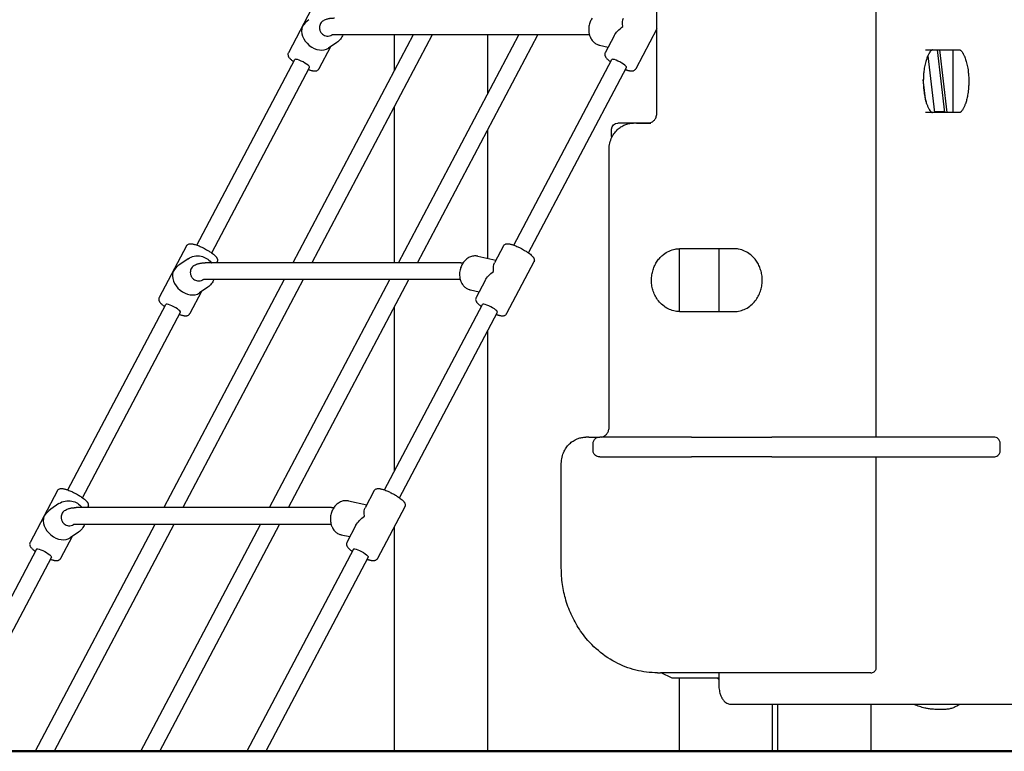
# Model space of a CAD drawing. Units: millimetres. Extents: x 0 to 59400, y 0 to 21000.
# Drawn here: x 48402 to 49342, y 4457 to 5156 of the extents above; entities that cross this region are included whole.
import ezdxf

# ---------------------------------------------------------------- set-up
doc = ezdxf.new("R2010")
doc.units = ezdxf.units.MM
doc.header["$LTSCALE"] = 15
doc.layers.add('P001', color=131, linetype='Continuous')
doc.layers.add('P_7THICK', color=7, linetype='Continuous', lineweight=50)

msp = doc.modelspace()

# ---------------------------------------------------------------- linework, layer by layer
at = {"layer": 'P001'}
for p, q in [((49010.71, 5067.3, 2541.12), (49010.71, 5332.3, 2541.12)), ((49220.14, 4757.42, 2541.12), (49220.14, 5338.42, 2541.12)), ((48684.76, 5173.91, 2541.12), (48658.72, 5124.55, 2541.12)), ((49010.71, 5147.5, 2541.12), (48990.48, 5109.16, 2541.12)), ((48777.98, 5141.73, 2541.12), (48663.09, 4923.89, 2541.12)), ((48796.07, 5141.73, 2541.12), (48681.17, 4923.89, 2541.12)), ((48705, 5134.35, 2541.12), (48697.1, 5128.91, 2541.12)), ((48946.15, 5141.73, 2541.12), (48702.61, 5141.73, 2541.12)), ((48759.85, 5141.73, 2541.12), (48759.85, 5107.35, 2541.12)), ((48763.96, 4923.89, 2541.12), (48878.85, 5141.73, 2541.12)), ((48782.05, 4923.89, 2541.12), (48896.94, 5141.73, 2541.12)), ((48848.85, 5141.73, 2541.12), (48848.85, 5084.85, 2541.12)), ((48969.87, 5140.82, 2541.12), (48961.29, 5124.55, 2541.12)), ((48699.03, 5130.24, 2541.12), (48687.91, 5109.16, 2541.12)), ((48955.83, 5131.81, 2541.12), (48964.17, 5130.01, 2541.12)), ((49267.27, 5127.3, 2541.12), (49299.81, 5127.3, 2541.12)), ((49278.14, 5127.3, 2541.12), (49285.18, 5067.3, 2541.12)), ((49280.43, 5127.3, 2541.12), (49287.47, 5067.3, 2541.12)), ((49293.55, 5067.3, 2541.12), (49293.55, 5127.3, 2541.12)), ((48571.39, 4940.76, 2541.12), (48664.87, 5117.99, 2541.12)), ((48873.96, 4940.76, 2541.12), (48967.44, 5117.99, 2541.12)), ((49269.27, 5121.44, 2541.12), (49275.62, 5067.3, 2541.12)), ((48585.54, 4933.29, 2541.12), (48679.02, 5110.52, 2541.12)), ((48888.12, 4933.29, 2541.12), (48981.59, 5110.52, 2541.12)), ((49267.5, 5078.08, 2541.12), (49265.04, 5099.05, 2541.12)), ((48759.85, 5073.06, 2541.12), (48759.85, 4923.89, 2541.12)), ((49276.79, 5068.34, 2541.12), (49285.06, 5068.34, 2541.12)), ((49299.81, 5067.3, 2541.12), (49267.27, 5067.3, 2541.12)), ((48848.85, 5050.55, 2541.12), (48848.85, 4928.21, 2541.12)), ((48967.42, 5044.42, 2541.12), (48967.42, 5051.42, 2541.12)), ((48981.55, 5057.42, 2541.12), (48973.42, 5057.42, 2541.12)), ((48989.07, 5057.42, 2541.12), (48981.55, 5057.42, 2541.12)), ((48991.23, 5057.3, 2541.12), (48988.39, 5057.3, 2541.12)), ((49003.44, 5057.42, 2541.12), (48989.07, 5057.42, 2541.12)), ((48991.23, 5057.3, 2541.12), (49004.94, 5057.3, 2541.12)), ((48965.03, 4767.3, 2541.12), (48965.03, 5032.3, 2541.12)), ((48561.43, 4940.09, 2541.12), (48535.39, 4890.72, 2541.12)), ((48864, 4940.09, 2541.12), (48855.42, 4923.82, 2541.12)), ((49031.84, 4937.29, 2541.12), (49031.84, 4877.3, 2541.12)), ((49087.16, 4937.3, 2541.12), (49032.34, 4937.3, 2541.12)), ((49069.69, 4937.3, 2541.12), (49069.69, 4877.3, 2541.12)), ((48562.96, 4927.71, 2541.12), (48555.06, 4922.27, 2541.12)), ((48839.48, 4930.24, 2541.12), (48856.82, 4926.49, 2541.12)), ((48823.38, 4923.89, 2541.12), (48579.33, 4923.89, 2541.12)), ((48590.62, 4924.69, 2541.12), (48590.19, 4923.89, 2541.12)), ((48893.19, 4924.69, 2541.12), (48867.15, 4875.33, 2541.12)), ((48654.65, 4907.91, 2541.12), (48539.76, 4690.06, 2541.12)), ((48672.74, 4907.91, 2541.12), (48557.85, 4690.06, 2541.12)), ((48581.67, 4900.52, 2541.12), (48573.77, 4895.09, 2541.12)), ((48822.82, 4907.91, 2541.12), (48579.29, 4907.91, 2541.12)), ((48640.63, 4690.06, 2541.12), (48755.53, 4907.91, 2541.12)), ((48658.72, 4690.06, 2541.12), (48773.61, 4907.91, 2541.12)), ((48846.54, 4906.99, 2541.12), (48837.96, 4890.72, 2541.12)), ((48575.7, 4896.42, 2541.12), (48564.58, 4875.33, 2541.12)), ((48832.5, 4897.99, 2541.12), (48840.84, 4896.18, 2541.12)), ((48448.06, 4706.93, 2541.12), (48541.54, 4884.16, 2541.12)), ((48750.63, 4706.93, 2541.12), (48844.11, 4884.16, 2541.12)), ((48759.85, 4881.81, 2541.12), (48759.85, 4724.41, 2541.12)), ((48462.22, 4699.47, 2541.12), (48555.69, 4876.7, 2541.12)), ((48764.79, 4699.47, 2541.12), (48858.26, 4876.7, 2541.12)), ((49032.34, 4877.3, 2541.12), (49087.16, 4877.3, 2541.12)), ((48848.85, 4858.85, 2541.12), (48848.85, 4457.3, 2541.12)), ((48945.56, 4757.3, 2541.12), (48942.71, 4757.3, 2541.12)), ((48945.56, 4757.3, 2541.12), (48954.72, 4757.3, 2541.12)), ((48949.68, 4744.42, 2541.12), (48949.68, 4751.42, 2541.12)), ((48963.53, 4757.42, 2541.12), (48956, 4757.42, 2541.12)), ((49043.74, 4757.42, 2541.12), (48963.53, 4757.42, 2541.12)), ((49043.74, 4757.42, 2541.12), (49120.49, 4757.42, 2541.12)), ((49291.98, 4757.42, 2541.12), (49120.49, 4757.42, 2541.12)), ((49332.18, 4757.42, 2541.12), (49291.98, 4757.42, 2541.12)), ((49338.5, 4744.42, 2541.12), (49338.5, 4751.42, 2541.12)), ((48919.35, 4632.3, 2541.12), (48919.35, 4732.3, 2541.12)), ((48956, 4738.42, 2541.12), (48963.53, 4738.42, 2541.12)), ((48963.53, 4738.42, 2541.12), (49043.74, 4738.42, 2541.12)), ((49120.49, 4738.42, 2541.12), (49043.74, 4738.42, 2541.12)), ((49120.49, 4738.42, 2541.12), (49291.98, 4738.42, 2541.12)), ((49220.14, 4537.39, 2541.12), (49220.14, 4738.42, 2541.12)), ((49291.98, 4738.42, 2541.12), (49332.18, 4738.42, 2541.12)), ((48438.1, 4706.26, 2541.12), (48412.06, 4656.9, 2541.12)), ((48740.67, 4706.26, 2541.12), (48732.09, 4690, 2541.12)), ((48439.64, 4693.88, 2541.12), (48431.74, 4688.45, 2541.12)), ((48716.16, 4696.41, 2541.12), (48733.5, 4692.66, 2541.12)), ((48700.05, 4690.06, 2541.12), (48456.01, 4690.06, 2541.12)), ((48467.29, 4690.87, 2541.12), (48466.87, 4690.06, 2541.12)), ((48769.86, 4690.87, 2541.12), (48743.82, 4641.5, 2541.12)), ((48531.33, 4674.08, 2541.12), (48416.99, 4457.3, 2541.12)), ((48549.41, 4674.08, 2541.12), (48435.08, 4457.3, 2541.12)), ((48699.49, 4674.08, 2541.12), (48455.96, 4674.08, 2541.12)), ((48517.86, 4457.3, 2541.12), (48632.2, 4674.08, 2541.12)), ((48535.95, 4457.3, 2541.12), (48650.29, 4674.08, 2541.12)), ((48723.21, 4673.16, 2541.12), (48714.63, 4656.9, 2541.12)), ((48458.34, 4666.69, 2541.12), (48450.44, 4661.26, 2541.12)), ((48709.17, 4664.16, 2541.12), (48717.51, 4662.35, 2541.12)), ((48759.85, 4671.89, 2541.12), (48759.85, 4457.3, 2541.12)), ((48452.38, 4662.59, 2541.12), (48441.25, 4641.5, 2541.12)), ((48418.21, 4650.33, 2541.12), (48316.4, 4457.3, 2541.12)), ((48720.78, 4650.33, 2541.12), (48618.97, 4457.3, 2541.12)), ((48432.36, 4642.87, 2541.12), (48334.49, 4457.3, 2541.12)), ((48734.93, 4642.87, 2541.12), (48637.06, 4457.3, 2541.12)), ((49011.22, 4532.3, 2541.12), (49014.07, 4532.3, 2541.12)), ((49215.05, 4532.3, 2541.12), (49014.07, 4532.3, 2541.12)), ((49025.34, 4527.3, 2541.12), (49014.61, 4532.3, 2541.12)), ((49069.69, 4532.3, 2541.12), (49069.69, 4522.3, 2541.12)), ((49069.69, 4527.3, 2541.12), (49025.34, 4527.3, 2541.12)), ((49031.84, 4527.3, 2541.12), (49031.84, 4457.3, 2541.12)), ((49069.69, 4525.94, 2541.12), (49068.45, 4527.3, 2541.12)), ((49081.35, 4502.3, 2541.12), (49366.12, 4502.3, 2541.12)), ((49120.84, 4502.3, 2541.12), (49120.84, 4457.3, 2541.12)), ((49125.91, 4502.3, 2541.12), (49125.91, 4457.3, 2541.12)), ((49214.91, 4502.3, 2541.12), (49214.91, 4457.3, 2541.12)), ((48416.99, 4457.3, 2541.12), (48435.08, 4457.3, 2541.12)), ((48517.86, 4457.3, 2541.12), (48535.95, 4457.3, 2541.12)), ((48618.97, 4457.3, 2541.12), (48637.06, 4457.3, 2541.12)), ((48759.85, 4457.3, 2541.12), (48848.85, 4457.3, 2541.12)), ((49031.84, 4457.3, 2541.12), (49120.84, 4457.3, 2541.12)), ((49125.91, 4457.3, 2541.12), (49214.91, 4457.3, 2541.12))]:
    msp.add_line(p, q, dxfattribs=at)
at = {"layer": 'P001', "elevation": 2541.12}
for points in [[(48691.71, 5154.92, 0.071469), (48690.12, 5153.45, 0.070277), (48689.01, 5151.6, 0.071373), (48688.43, 5149.45, 0.069544), (48688.48, 5147.22, 0.042226), (48688.81, 5145.89, 0.041936), (48689.36, 5144.64, 0.048333), (48690.25, 5143.33, 0.048609), (48691.36, 5142.22, 0.069496), (48693.27, 5141.06, 0.071287), (48695.42, 5140.47, 0.082259), (48697.95, 5140.57, 0.083814), (48700.3, 5141.49)], [(48691.71, 5154.92, -0.036837), (48693.36, 5155.88, -0.032753), (48695.12, 5156.61, -0.019719), (48696.44, 5156.99, -0.014795), (48697.78, 5157.29, -0.00742), (48698.45, 5157.4, -0.007068), (48699.12, 5157.5, -0.010543), (48700.16, 5157.61, -0.009511), (48701.21, 5157.68, -0.006276), (48701.94, 5157.71, -0.005757), (48702.66, 5157.72)], [(48948.69, 5157.42, 0.025673), (48947.72, 5155.76, 0.02587), (48946.89, 5153.94, 0.024961), (48946.25, 5152.05, 0.02923), (48945.75, 5149.77, 0.029496), (48945.51, 5147.44, 0.025514), (48945.53, 5145.46, 0.026885), (48945.76, 5143.49, 0.018059), (48946.02, 5142.22, 0.019063), (48946.38, 5140.97, 0.019108), (48946.82, 5139.79, 0.020192), (48947.35, 5138.64, 0.030429), (48948.28, 5137.07, 0.033601), (48949.41, 5135.63, 0.060724), (48951.76, 5133.57, 0.067249), (48954.55, 5132.17, 0.01444), (48955.18, 5131.97, 0.014646), (48955.83, 5131.81)], [(48702.61, 5141.73, 0.014942), (48701.92, 5141.71, 0.015561), (48701.23, 5141.65, 0.009984), (48700.8, 5141.59, 0.014013), (48700.38, 5141.51), (48700.19, 5141.46), (48700.19, 5141.46)], [(48710.81, 5141.73, -0.074618), (48708.46, 5137.6, -0.075651), (48705, 5134.35)], [(48658.72, 5124.55, 0.088931), (48658.34, 5123.36, 0.081376), (48658.38, 5122.1, 0.035987), (48658.55, 5121.49, 0.032693), (48658.8, 5120.9, 0.007375), (48658.87, 5120.75, 0.005894), (48658.96, 5120.61, 0.03785), (48659.59, 5119.68, 0.025437), (48660.33, 5118.84, 0.017292), (48661.26, 5117.96, 0.012029), (48662.23, 5117.13, 0.007906), (48663, 5116.53, 0.006054), (48663.79, 5115.95)], [(48961.29, 5124.55, 0.088931), (48960.91, 5123.36, 0.081376), (48960.95, 5122.1, 0.035987), (48961.12, 5121.49, 0.032693), (48961.37, 5120.9, 0.007375), (48961.44, 5120.75, 0.005894), (48961.53, 5120.61, 0.03785), (48962.16, 5119.68, 0.025437), (48962.9, 5118.84, 0.017292), (48963.83, 5117.96, 0.012029), (48964.8, 5117.13, 0.007906), (48965.57, 5116.53, 0.006054), (48966.36, 5115.95)], [(49273.67, 5127.3), (49273.63, 5127.29, 0.054548), (49273.5, 5127.25, 0.017252), (49273.39, 5127.19, 0.030526), (49273.13, 5127.03, 0.013508), (49272.89, 5126.85, 0.022435), (49272.54, 5126.55, 0.013557), (49272.23, 5126.23, 0.021386), (49271.67, 5125.58, 0.015504), (49271.16, 5124.89, 0.013692), (49270.71, 5124.2, 0.010272), (49270.29, 5123.49, 0.014285), (49269.68, 5122.32, 0.0111), (49269.13, 5121.11, 0.01566), (49268.37, 5119.19, 0.011899), (49267.71, 5117.22, 0.012568), (49267.05, 5114.86, 0.010588), (49266.5, 5112.46, 0.011318), (49265.99, 5109.66, 0.009811), (49265.59, 5106.84, 0.014456), (49265.18, 5102.45, 0.013394), (49265.03, 5098.05, 0.001141), (49265.02, 5097.67, 0.001142), (49265.02, 5097.3)], [(49299.81, 5127.3), (49299.85, 5127.29, -0.054548), (49299.97, 5127.25, -0.017252), (49300.09, 5127.19, -0.030526), (49300.35, 5127.03, -0.013508), (49300.59, 5126.85, -0.022435), (49300.93, 5126.55, -0.013557), (49301.25, 5126.23, -0.021386), (49301.81, 5125.58, -0.015504), (49302.31, 5124.89, -0.013692), (49302.76, 5124.2, -0.010272), (49303.18, 5123.49, -0.014285), (49303.79, 5122.32, -0.0111), (49304.35, 5121.11, -0.01566), (49305.11, 5119.19, -0.011899), (49305.76, 5117.22, -0.012568), (49306.42, 5114.86, -0.010588), (49306.97, 5112.46, -0.011318), (49307.49, 5109.66, -0.009811), (49307.89, 5106.84, -0.014456), (49308.29, 5102.45, -0.013394), (49308.45, 5098.05, -0.001141), (49308.45, 5097.67, -0.001142), (49308.45, 5097.3)], [(48677.95, 5108.48, 0.006596), (48678.94, 5108.14, 0.00859), (48679.94, 5107.82, 0.007107), (48680.73, 5107.6, 0.009078), (48681.52, 5107.41, 0.010542), (48682.19, 5107.27, 0.015395), (48682.87, 5107.17, 0.02203), (48683.74, 5107.1, 0.028776), (48684.61, 5107.13, 0.040219), (48685.4, 5107.26, 0.045452), (48686.16, 5107.52, 0.06939), (48687.06, 5108.1, 0.073564), (48687.76, 5108.9, 0.01109), (48687.84, 5109.02, 0.010839), (48687.91, 5109.16)], [(48980.52, 5108.48, 0.006596), (48981.51, 5108.14, 0.00859), (48982.51, 5107.82, 0.007107), (48983.3, 5107.6, 0.009078), (48984.09, 5107.41, 0.010542), (48984.76, 5107.27, 0.015395), (48985.44, 5107.17, 0.02203), (48986.31, 5107.1, 0.028776), (48987.18, 5107.13, 0.040219), (48987.97, 5107.26, 0.045452), (48988.73, 5107.52, 0.06939), (48989.63, 5108.1, 0.073564), (48990.33, 5108.9, 0.01109), (48990.41, 5109.02, 0.010839), (48990.48, 5109.16)], [(49265.02, 5097.3, 0.011434), (49265.11, 5093.54, 0.011863), (49265.37, 5089.78, 0.009901), (49265.71, 5086.83, 0.010997), (49266.16, 5083.89, 0.008592), (49266.59, 5081.72, 0.009954), (49267.09, 5079.58, 0.009682), (49267.61, 5077.71, 0.011442), (49268.21, 5075.86, 0.008204), (49268.65, 5074.65, 0.009809), (49269.14, 5073.46, 0.012311), (49269.74, 5072.16, 0.016572), (49270.41, 5070.91, 0.0108), (49270.84, 5070.19, 0.013581), (49271.32, 5069.49, 0.012384), (49271.72, 5068.95, 0.018431), (49272.16, 5068.43, 0.018524), (49272.56, 5068.03, 0.02816), (49273, 5067.66, 0.01673), (49273.25, 5067.49, 0.042936), (49273.52, 5067.35, 0.008512), (49273.58, 5067.32, 0.030141), (49273.64, 5067.3), (49273.67, 5067.3)], [(49308.45, 5097.3, -0.011434), (49308.37, 5093.54, -0.011863), (49308.11, 5089.78, -0.009901), (49307.77, 5086.83, -0.010997), (49307.31, 5083.89, -0.008592), (49306.89, 5081.72, -0.009954), (49306.38, 5079.58, -0.009682), (49305.86, 5077.71, -0.011442), (49305.27, 5075.86, -0.008204), (49304.82, 5074.65, -0.009809), (49304.33, 5073.46, -0.012311), (49303.74, 5072.16, -0.016572), (49303.07, 5070.91, -0.0108), (49302.63, 5070.19, -0.013581), (49302.16, 5069.49, -0.012384), (49301.75, 5068.95, -0.018431), (49301.31, 5068.43, -0.018524), (49300.91, 5068.03, -0.02816), (49300.47, 5067.66, -0.01673), (49300.22, 5067.49, -0.042936), (49299.96, 5067.35, -0.008512), (49299.9, 5067.32, -0.030141), (49299.84, 5067.3), (49299.81, 5067.3)], [(49002.09, 5057.3, 0.077518), (49004.33, 5057.65, 0.070444), (49006.38, 5058.64, 0.046891), (49007.64, 5059.67, 0.042083), (49008.7, 5060.9, 0.037683), (49009.49, 5062.19, 0.034877), (49010.08, 5063.58, 0.042544), (49010.55, 5065.42, 0.04107), (49010.71, 5067.3)], [(48965.03, 5032.3, -0.056038), (48965.7, 5038.25, -0.057632), (48967.69, 5043.89, -0.049295), (48970.3, 5048.13, -0.051905), (48973.72, 5051.76, -0.045443), (48977.17, 5054.23, -0.047231), (48981.01, 5056.02, -0.042448), (48984.64, 5056.98, -0.043033), (48988.39, 5057.3)], [(48561.43, 4940.09, -0.094161), (48562.25, 4941.12, -0.084692), (48563.39, 4941.81, -0.060854), (48564.46, 4942.08, -0.037697), (48565.57, 4942.14, -0.033454), (48566.7, 4942.04, -0.015142), (48567.82, 4941.83, -0.016261), (48569.17, 4941.49, -0.010734), (48570.51, 4941.07, -0.012784), (48572.46, 4940.36, -0.009157), (48574.37, 4939.56, -0.007221), (48575.98, 4938.83, -0.006522), (48577.57, 4938.06, -0.008414), (48579.65, 4936.97, -0.008858), (48581.69, 4935.8, -0.006688), (48583.11, 4934.93, -0.008), (48584.51, 4934.02, -0.012662), (48586.34, 4932.71, -0.019981), (48588.09, 4931.28, -0.011459), (48588.77, 4930.64, -0.0202), (48589.41, 4929.97, -0.017085), (48589.83, 4929.46, -0.019694), (48590.21, 4928.91, -0.023512), (48590.54, 4928.35, -0.036522), (48590.79, 4927.76, -0.056471), (48591.01, 4926.78, -0.068688), (48590.98, 4925.77, -0.037914), (48590.84, 4925.22, -0.041399), (48590.62, 4924.69)], [(48864, 4940.09, -0.094161), (48864.83, 4941.12, -0.084692), (48865.97, 4941.81, -0.060854), (48867.03, 4942.08, -0.037697), (48868.14, 4942.14, -0.033454), (48869.27, 4942.04, -0.015142), (48870.39, 4941.83, -0.016261), (48871.74, 4941.49, -0.010734), (48873.08, 4941.07, -0.012784), (48875.03, 4940.36, -0.009157), (48876.94, 4939.56, -0.007221), (48878.55, 4938.83, -0.006522), (48880.14, 4938.06, -0.008414), (48882.22, 4936.97, -0.008858), (48884.26, 4935.8, -0.006688), (48885.68, 4934.93, -0.008), (48887.08, 4934.02, -0.012662), (48888.91, 4932.71, -0.019981), (48890.66, 4931.28, -0.011459), (48891.34, 4930.64, -0.0202), (48891.98, 4929.97, -0.017085), (48892.4, 4929.46, -0.019694), (48892.78, 4928.91, -0.023512), (48893.11, 4928.35, -0.036522), (48893.36, 4927.76, -0.056471), (48893.58, 4926.78, -0.068688), (48893.55, 4925.77, -0.037914), (48893.41, 4925.22, -0.041399), (48893.19, 4924.69)], [(49005.45, 4907.3, -0.037468), (49005.83, 4912.29, -0.038318), (49006.95, 4917.16, -0.035909), (49008.64, 4921.45, -0.037968), (49010.94, 4925.45, -0.037834), (49013.73, 4928.94, -0.040616), (49017.02, 4931.95, -0.057804), (49022.24, 4935.09, -0.062217), (49028.04, 4936.91, -0.022288), (49030.18, 4937.2, -0.022538), (49032.34, 4937.3)], [(49111.2, 4907.3, 0.037468), (49110.82, 4912.29, 0.038318), (49109.7, 4917.16, 0.035909), (49108.01, 4921.45, 0.037968), (49105.71, 4925.45, 0.037834), (49102.92, 4928.94, 0.040616), (49099.63, 4931.95, 0.057804), (49094.42, 4935.09, 0.062217), (49088.61, 4936.91, 0.022288), (49086.47, 4937.2, 0.022538), (49084.31, 4937.3)], [(48562.96, 4927.71, -0.102503), (48568.87, 4930.19, -0.100148), (48575.29, 4930.16, -0.086976), (48580.58, 4928.06, -0.085129), (48584.85, 4924.29, -0.00379), (48585.01, 4924.09, -0.003798), (48585.16, 4923.89)], [(48839.48, 4930.24, 0.034712), (48837.92, 4930.47, 0.033613), (48836.34, 4930.48, 0.039926), (48834.46, 4930.21, 0.036904), (48832.64, 4929.67, 0.037555), (48830.82, 4928.81, 0.033969), (48829.15, 4927.69, 0.029468), (48827.76, 4926.5, 0.027149), (48826.51, 4925.15, 0.027335), (48825.37, 4923.6, 0.025673), (48824.39, 4921.93, 0.02587), (48823.56, 4920.12, 0.024961), (48822.92, 4918.23, 0.02923), (48822.42, 4915.94, 0.029496), (48822.18, 4913.61, 0.025514), (48822.2, 4911.63, 0.026885), (48822.43, 4909.66, 0.018059), (48822.69, 4908.39, 0.019063), (48823.05, 4907.14, 0.019108), (48823.49, 4905.96, 0.020192), (48824.02, 4904.82, 0.030429), (48824.95, 4903.24, 0.033601), (48826.08, 4901.8, 0.060724), (48828.43, 4899.74, 0.067249), (48831.22, 4898.35, 0.01444), (48831.85, 4898.15, 0.014646), (48832.5, 4897.99)], [(48568.38, 4921.09, 0.071469), (48566.79, 4919.63, 0.070277), (48565.68, 4917.78, 0.071373), (48565.1, 4915.62, 0.069544), (48565.15, 4913.39, 0.042226), (48565.49, 4912.07, 0.041936), (48566.03, 4910.81, 0.048333), (48566.92, 4909.51, 0.048609), (48568.03, 4908.39, 0.069496), (48569.94, 4907.23, 0.071287), (48572.09, 4906.64, 0.082259), (48574.62, 4906.74, 0.083814), (48576.98, 4907.66)], [(48568.38, 4921.09, -0.036837), (48570.03, 4922.06, -0.032753), (48571.79, 4922.78, -0.019719), (48573.11, 4923.17, -0.014795), (48574.45, 4923.46, -0.00742), (48575.12, 4923.58, -0.007068), (48575.79, 4923.67, -0.010543), (48576.84, 4923.79, -0.009511), (48577.88, 4923.86, -0.006276), (48578.61, 4923.88, -0.005757), (48579.33, 4923.89)], [(48823.38, 4923.89, -0.006738), (48824.45, 4923.88, -0.006229), (48825.53, 4923.83)], [(48579.29, 4907.91, 0.014942), (48578.59, 4907.89, 0.015561), (48577.9, 4907.82, 0.009984), (48577.48, 4907.76, 0.014013), (48577.05, 4907.68), (48576.86, 4907.63), (48576.86, 4907.63)], [(48587.49, 4907.91, -0.074618), (48585.14, 4903.77, -0.075651), (48581.67, 4900.52)], [(49032.34, 4877.3, -0.059745), (49026.66, 4877.98, -0.057261), (49021.28, 4879.96, -0.057659), (49016.25, 4883.28, -0.052574), (49012.07, 4887.61, -0.043648), (49009.23, 4891.97, -0.040782), (49007.17, 4896.76, -0.038649), (49005.94, 4901.62, -0.03757), (49005.46, 4906.62, -0.002575), (49005.46, 4906.96, -0.002569), (49005.45, 4907.3)], [(49084.31, 4877.3, 0.059745), (49090, 4877.98, 0.057261), (49095.37, 4879.96, 0.057659), (49100.4, 4883.28, 0.052574), (49104.59, 4887.61, 0.043648), (49107.42, 4891.97, 0.040782), (49109.48, 4896.76, 0.038649), (49110.71, 4901.62, 0.03757), (49111.19, 4906.62, 0.002575), (49111.2, 4906.96, 0.002569), (49111.2, 4907.3)], [(48535.39, 4890.72, 0.088931), (48535.01, 4889.53, 0.081376), (48535.05, 4888.27, 0.035987), (48535.22, 4887.66, 0.032693), (48535.47, 4887.08, 0.007375), (48535.55, 4886.93, 0.005894), (48535.63, 4886.78, 0.03785), (48536.26, 4885.86, 0.025437), (48537, 4885.01, 0.017292), (48537.93, 4884.13, 0.012029), (48538.9, 4883.31, 0.007906), (48539.68, 4882.7, 0.006054), (48540.47, 4882.12)], [(48837.96, 4890.72, 0.088931), (48837.58, 4889.53, 0.081376), (48837.62, 4888.27, 0.035987), (48837.79, 4887.66, 0.032693), (48838.04, 4887.08, 0.007375), (48838.12, 4886.93, 0.005894), (48838.2, 4886.78, 0.03785), (48838.83, 4885.86, 0.025437), (48839.57, 4885.01, 0.017292), (48840.5, 4884.13, 0.012029), (48841.47, 4883.31, 0.007906), (48842.25, 4882.7, 0.006054), (48843.04, 4882.12)], [(48554.62, 4874.66, 0.006596), (48555.61, 4874.31, 0.00859), (48556.61, 4874, 0.007107), (48557.4, 4873.78, 0.009078), (48558.19, 4873.58, 0.010542), (48558.86, 4873.45, 0.015395), (48559.54, 4873.34, 0.02203), (48560.41, 4873.28, 0.028776), (48561.28, 4873.3, 0.040219), (48562.07, 4873.43, 0.045452), (48562.83, 4873.7, 0.06939), (48563.73, 4874.27, 0.073564), (48564.43, 4875.07, 0.01109), (48564.51, 4875.2, 0.010839), (48564.58, 4875.33)], [(48857.19, 4874.66, 0.006596), (48858.18, 4874.31, 0.00859), (48859.18, 4874, 0.007107), (48859.97, 4873.78, 0.009078), (48860.76, 4873.58, 0.010542), (48861.43, 4873.45, 0.015395), (48862.11, 4873.34, 0.02203), (48862.98, 4873.28, 0.028776), (48863.85, 4873.3, 0.040219), (48864.64, 4873.43, 0.045452), (48865.4, 4873.7, 0.06939), (48866.3, 4874.27, 0.073564), (48867, 4875.07, 0.01109), (48867.08, 4875.2, 0.010839), (48867.15, 4875.33)], [(48957.76, 4757.42, 0.064409), (48959.61, 4758.02, 0.057862), (48961.27, 4759.05, 0.040934), (48962.34, 4760.05, 0.037346), (48963.24, 4761.21, 0.037105), (48963.98, 4762.54, 0.034744), (48964.53, 4763.95, 0.037841), (48964.9, 4765.61, 0.036867), (48965.03, 4767.3)], [(48919.35, 4732.3, -0.056038), (48920.02, 4738.25, -0.057632), (48922.01, 4743.89, -0.049295), (48924.63, 4748.13, -0.051905), (48928.04, 4751.76, -0.045443), (48931.49, 4754.23, -0.047231), (48935.33, 4756.02, -0.042448), (48938.97, 4756.98, -0.043033), (48942.71, 4757.3)], [(48949.68, 4751.42, -0.112913), (48950.26, 4753.93, -0.107945), (48951.84, 4755.95, -0.085158), (48953.69, 4757.01, -0.08012), (48955.79, 4757.42, -0.003922), (48955.9, 4757.42, -0.003909), (48956, 4757.42)], [(49338.5, 4751.42, 0.112913), (49337.93, 4753.93, 0.107945), (49336.34, 4755.95, 0.085158), (49334.49, 4757.01, 0.08012), (49332.39, 4757.42, 0.003922), (49332.28, 4757.42, 0.003909), (49332.18, 4757.42)], [(48956, 4738.42, -0.07888), (48953.92, 4738.75, -0.083541), (48952.05, 4739.73, -0.11298), (48950.31, 4741.8, -0.118683), (48949.68, 4744.42)], [(49332.18, 4738.42, 0.07888), (49334.26, 4738.75, 0.083541), (49336.13, 4739.73, 0.11298), (49337.87, 4741.8, 0.118683), (49338.5, 4744.42)], [(48438.1, 4706.26, -0.094161), (48438.93, 4707.3, -0.084692), (48440.07, 4707.98, -0.060854), (48441.13, 4708.25, -0.037697), (48442.24, 4708.31, -0.033454), (48443.37, 4708.21, -0.015142), (48444.49, 4708, -0.016261), (48445.85, 4707.66, -0.010734), (48447.18, 4707.24, -0.012784), (48449.13, 4706.53, -0.009157), (48451.04, 4705.74, -0.007221), (48452.65, 4705.01, -0.006522), (48454.24, 4704.23, -0.008414), (48456.32, 4703.14, -0.008858), (48458.36, 4701.98, -0.006688), (48459.78, 4701.1, -0.008), (48461.18, 4700.19, -0.012662), (48463.02, 4698.88, -0.019981), (48464.76, 4697.45, -0.011459), (48465.44, 4696.82, -0.0202), (48466.08, 4696.15, -0.017085), (48466.5, 4695.63, -0.019694), (48466.89, 4695.09, -0.023512), (48467.21, 4694.52, -0.036522), (48467.46, 4693.93, -0.056471), (48467.68, 4692.95, -0.068688), (48467.65, 4691.95, -0.037914), (48467.51, 4691.39, -0.041399), (48467.29, 4690.87)], [(48740.67, 4706.26, -0.094161), (48741.5, 4707.3, -0.084692), (48742.64, 4707.98, -0.060854), (48743.7, 4708.25, -0.037697), (48744.81, 4708.31, -0.033454), (48745.94, 4708.21, -0.015142), (48747.06, 4708, -0.016261), (48748.42, 4707.66, -0.010734), (48749.75, 4707.24, -0.012784), (48751.7, 4706.53, -0.009157), (48753.61, 4705.74, -0.007221), (48755.22, 4705.01, -0.006522), (48756.81, 4704.23, -0.008414), (48758.89, 4703.14, -0.008858), (48760.93, 4701.98, -0.006688), (48762.35, 4701.1, -0.008), (48763.75, 4700.19, -0.012662), (48765.59, 4698.88, -0.019981), (48767.33, 4697.45, -0.011459), (48768.01, 4696.82, -0.0202), (48768.65, 4696.15, -0.017085), (48769.07, 4695.63, -0.019694), (48769.46, 4695.09, -0.023512), (48769.78, 4694.52, -0.036522), (48770.03, 4693.93, -0.056471), (48770.25, 4692.95, -0.068688), (48770.22, 4691.95, -0.037914), (48770.08, 4691.39, -0.041399), (48769.86, 4690.87)], [(48439.64, 4693.88, -0.102503), (48445.55, 4696.37, -0.100148), (48451.96, 4696.33, -0.086976), (48457.25, 4694.23, -0.085129), (48461.52, 4690.47, -0.00379), (48461.68, 4690.27, -0.003798), (48461.84, 4690.06)], [(48716.16, 4696.41, 0.034712), (48714.59, 4696.64, 0.033613), (48713.01, 4696.65, 0.039926), (48711.13, 4696.39, 0.036904), (48709.31, 4695.84, 0.037555), (48707.5, 4694.98, 0.033969), (48705.82, 4693.87, 0.029468), (48704.43, 4692.67, 0.027149), (48703.18, 4691.32, 0.027335), (48702.04, 4689.77, 0.025673), (48701.06, 4688.1, 0.02587), (48700.23, 4686.29, 0.024961), (48699.6, 4684.4, 0.02923), (48699.09, 4682.12, 0.029496), (48698.86, 4679.79, 0.025514), (48698.88, 4677.8, 0.026885), (48699.1, 4675.83, 0.018059), (48699.37, 4674.56, 0.019063), (48699.72, 4673.32, 0.019108), (48700.16, 4672.13, 0.020192), (48700.69, 4670.99, 0.030429), (48701.62, 4669.41, 0.033601), (48702.75, 4667.97, 0.060724), (48705.1, 4665.91, 0.067249), (48707.89, 4664.52, 0.01444), (48708.52, 4664.32, 0.014646), (48709.17, 4664.16)], [(48445.05, 4687.27, 0.071469), (48443.46, 4685.8, 0.070277), (48442.35, 4683.95, 0.071373), (48441.78, 4681.8, 0.069544), (48441.82, 4679.57, 0.042226), (48442.16, 4678.24, 0.041936), (48442.71, 4676.99, 0.048333), (48443.59, 4675.68, 0.048609), (48444.71, 4674.57, 0.069496), (48446.61, 4673.4, 0.071287), (48448.76, 4672.82, 0.082259), (48451.29, 4672.92, 0.083814), (48453.65, 4673.84)], [(48445.05, 4687.27, -0.036837), (48446.7, 4688.23, -0.032753), (48448.47, 4688.96, -0.019719), (48449.78, 4689.34, -0.014795), (48451.13, 4689.64, -0.00742), (48451.79, 4689.75, -0.007068), (48452.46, 4689.85, -0.010543), (48453.51, 4689.96, -0.009511), (48454.55, 4690.03, -0.006276), (48455.28, 4690.06, -0.005757), (48456.01, 4690.06)], [(48700.05, 4690.06, -0.006738), (48701.12, 4690.05, -0.006229), (48702.2, 4690.01)], [(48455.96, 4674.08, 0.014942), (48455.26, 4674.06, 0.015561), (48454.57, 4674, 0.009984), (48454.15, 4673.93, 0.014013), (48453.72, 4673.85), (48453.53, 4673.81), (48453.53, 4673.81)], [(48464.16, 4674.08, -0.074618), (48461.81, 4669.95, -0.075651), (48458.34, 4666.69)], [(48412.06, 4656.9, 0.088931), (48411.68, 4655.7, 0.081376), (48411.72, 4654.44, 0.035987), (48411.89, 4653.83, 0.032693), (48412.14, 4653.25, 0.007375), (48412.22, 4653.1, 0.005894), (48412.3, 4652.96, 0.03785), (48412.93, 4652.03, 0.025437), (48413.67, 4651.19, 0.017292), (48414.6, 4650.31, 0.012029), (48415.57, 4649.48, 0.007906), (48416.35, 4648.88, 0.006054), (48417.14, 4648.29)], [(48714.63, 4656.9, 0.088931), (48714.25, 4655.7, 0.081376), (48714.29, 4654.44, 0.035987), (48714.46, 4653.83, 0.032693), (48714.71, 4653.25, 0.007375), (48714.79, 4653.1, 0.005894), (48714.87, 4652.96, 0.03785), (48715.5, 4652.03, 0.025437), (48716.24, 4651.19, 0.017292), (48717.17, 4650.31, 0.012029), (48718.14, 4649.48, 0.007906), (48718.92, 4648.88, 0.006054), (48719.71, 4648.29)], [(48431.29, 4640.83, 0.006596), (48432.28, 4640.49, 0.00859), (48433.28, 4640.17, 0.007107), (48434.07, 4639.95, 0.009078), (48434.86, 4639.76, 0.010542), (48435.54, 4639.62, 0.015395), (48436.21, 4639.52, 0.02203), (48437.08, 4639.45, 0.028776), (48437.95, 4639.47, 0.040219), (48438.74, 4639.61, 0.045452), (48439.5, 4639.87, 0.06939), (48440.4, 4640.44, 0.073564), (48441.1, 4641.24, 0.01109), (48441.18, 4641.37, 0.010839), (48441.25, 4641.5)], [(48733.86, 4640.83, 0.006596), (48734.85, 4640.49, 0.00859), (48735.85, 4640.17, 0.007107), (48736.64, 4639.95, 0.009078), (48737.43, 4639.76, 0.010542), (48738.11, 4639.62, 0.015395), (48738.78, 4639.52, 0.02203), (48739.65, 4639.45, 0.028776), (48740.52, 4639.47, 0.040219), (48741.31, 4639.61, 0.045452), (48742.07, 4639.87, 0.06939), (48742.97, 4640.44, 0.073564), (48743.67, 4641.24, 0.01109), (48743.75, 4641.37, 0.010839), (48743.82, 4641.5)], [(49011.22, 4532.3, -0.062167), (48990.46, 4534.89, -0.060029), (48970.94, 4542.43, -0.06204), (48952.61, 4555.29, -0.057471), (48937.82, 4572.15, -0.04049), (48929.65, 4586.29, -0.038702), (48923.8, 4601.54, -0.036356), (48920.47, 4616.76, -0.035812), (48919.35, 4632.3)], [(49215.05, 4532.3, 0.158016), (49218.04, 4533.27, 0.158875), (49219.89, 4535.81, 0.039607), (49220.08, 4536.59, 0.038855), (49220.14, 4537.39)], [(49069.69, 4522.3, 0.017768), (49069.79, 4519.43, 0.019352), (49070.1, 4516.57, 0.01799), (49070.55, 4514.17, 0.02207), (49071.19, 4511.82, 0.015112), (49071.67, 4510.44, 0.018719), (49072.25, 4509.1, 0.007861), (49072.51, 4508.58, 0.008295), (49072.78, 4508.07, 0.025089), (49073.65, 4506.68, 0.035062), (49074.68, 4505.41, 0.051762), (49076.38, 4503.92, 0.062342), (49078.37, 4502.86, 0.044099), (49079.82, 4502.45, 0.045405), (49081.31, 4502.3)], [(49081.35, 4502.3, -0.001008), (49081.33, 4502.3, -0.001007), (49081.31, 4502.3)], [(49278.63, 4497.28, -0.010395), (49276.07, 4497.33, -0.012472), (49273.51, 4497.5, -0.016566), (49270.01, 4497.94, -0.016848), (49266.55, 4498.61, -0.024503), (49261.31, 4500.08, -0.021252), (49256.23, 4502.03, -0.001299), (49255.92, 4502.16, -0.001297), (49255.61, 4502.3)], [(49285.11, 4497.28, 0.000001), (49282.07, 4497.28, 0.000002), (49279.03, 4497.28)], [(49300.03, 4502.3, -0.026912), (49296.98, 4500.43, -0.031941), (49293.74, 4498.94, -0.036251), (49290.19, 4497.85, -0.040467), (49286.51, 4497.33, -0.007648), (49285.81, 4497.29, -0.007688), (49285.11, 4497.28)]]:
    msp.add_lwpolyline(points, format="xyb", dxfattribs=at)
at = {"layer": 'P001', "extrusion": (2.88427e-13, 1.52752e-15, -1)}
msp.add_arc((-48973.42, 5051.42, -2541.12), 6, 0, 90, dxfattribs=at)
at = {"layer": 'P001', "extrusion": (2.88497e-13, 1.53583e-15, -1)}
msp.add_arc((-48973.42, 5044.42, -2541.12), 6, 351.01374, 0, dxfattribs=at)
at = {"layer": 'P001'}
for centre, major_axis, ratio, start_param, end_param in [((48686.33, 5141.54, 2541.12), (13.07, 14.7), 0.827936, 1.281724, 1.753655), ((48686.33, 5141.54, 2541.12), (12.49, -11.1), 0.751021, 3.430665, 6.100326), ((48671.95, 5114.26, 2541.12), (7.08, -3.73), 0.203368, 0, 3.141593), ((48974.52, 5114.26, 2541.12), (7.08, -3.73), 0.203368, 0, 3.141593), ((48563.01, 4907.71, 2541.12), (13.07, 14.7), 0.827936, 1.281724, 1.753655), ((48563.01, 4907.71, 2541.12), (12.49, -11.1), 0.751021, 3.430665, 6.100326), ((48548.62, 4880.43, 2541.12), (7.08, -3.73), 0.203368, 0, 3.141593), ((48851.19, 4880.43, 2541.12), (7.08, -3.73), 0.203368, 0, 3.141593), ((48439.68, 4673.88, 2541.12), (13.07, 14.7), 0.827936, 1.281724, 1.753655), ((48439.68, 4673.88, 2541.12), (12.49, -11.1), 0.751021, 3.430665, 6.100326)]:
    msp.add_ellipse(centre, major_axis=major_axis, ratio=ratio, start_param=start_param, end_param=end_param, dxfattribs=at)
at = {"layer": 'P001', "extrusion": (0, 0, -1)}
for centre, major_axis, ratio, start_param, end_param in [((48988.9, 5141.54, 2541.12), (8.36, -17.93), 0.408876, 2.210805, 2.840618), ((48988.9, 5141.54, 2541.12), (19.84, 9.25), 0.565243, 3.781602, 4.411414), ((49276.79, 5066.04, 2541.12), (0, 2.3), 0.994522, 5.706315, 6.283185), ((48865.58, 4907.71, 2541.12), (8.36, -17.93), 0.408876, 2.210805, 2.840618), ((48865.58, 4907.71, 2541.12), (19.84, 9.25), 0.565243, 3.781602, 4.411414), ((48742.25, 4673.88, 2541.12), (8.36, -17.93), 0.408876, 2.210805, 2.840618), ((48742.25, 4673.88, 2541.12), (19.84, 9.25), 0.565243, 3.781602, 4.411414), ((48425.29, 4646.6, 2541.12), (-7.08, 3.73), 0.203368, 0, 3.141593), ((48727.86, 4646.6, 2541.12), (-7.08, 3.73), 0.203368, 0, 3.141593)]:
    msp.add_ellipse(centre, major_axis=major_axis, ratio=ratio, start_param=start_param, end_param=end_param, dxfattribs=at)
at = {"layer": 'P_7THICK', "extrusion": (1, -2.22045e-16, 0)}
msp.add_line((46943.96, 4457.3, 2541.12), (56278.87, 4457.3, 2541.12), dxfattribs=at)

doc.saveas('drawing.dxf')
